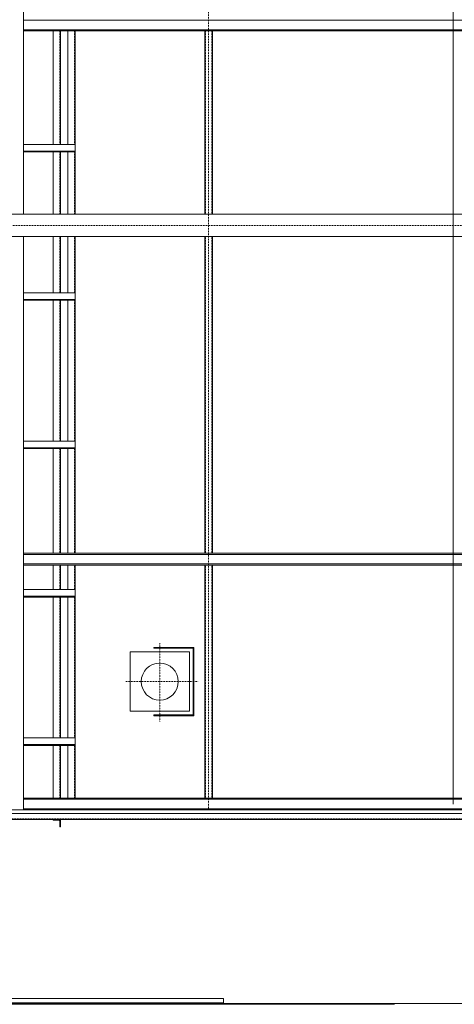
# Model space of a CAD drawing. Units: centimetres. Extents: x 242641 to 276444, y -25682 to -3464.
# Drawn here: x 253294 to 253587, y -21454 to -20791 of the extents above; entities that cross this region are included whole.
import ezdxf

# ---------------------------------------------------------------- set-up
doc = ezdxf.new("R2010")
doc.units = ezdxf.units.CM
doc.header["$MEASUREMENT"] = 0
doc.linetypes.add('CENTER', pattern=[0.00875, 0.00625, -0.00125, 0, -0.00125])
doc.linetypes.add('DASHED', pattern=[0.001, 0, -0.001])
doc.layers.add('CK_LEVEL_1', color=7, linetype='Continuous', lineweight=0)

# ---------------------------------------------------------------- blocks, each defined once
blk = doc.blocks.new('*U205')
at = {"layer": 'CK_LEVEL_1', "color": 120, "linetype": 'Continuous'}
for p, q in [((233.192, 767.938), (233.142, 767.988)), ((233.262, 767.938), (233.212, 767.988)), ((233.333, 767.938), (233.283, 767.988)), ((233.404, 767.938), (233.354, 767.988)), ((233.475, 767.938), (233.425, 767.988)), ((233.633, 767.85), (233.495, 767.988)), ((233.633, 767.921), (233.566, 767.988)), ((233.633, 767.779), (233.583, 767.829)), ((233.633, 767.708), (233.583, 767.758)), ((233.633, 767.638), (233.583, 767.688)), ((233.633, 767.567), (233.583, 767.617)), ((233.633, 767.496), (233.583, 767.546))]:
    blk.add_line(p, q, dxfattribs=at)

msp = doc.modelspace()

# ---------------------------------------------------------------- linework, layer by layer
at = {"color": 7, "linetype": 'Continuous', "lineweight": 0}
for p, q in [((253586.5412, -19689.4013), (253586.5412, -21319.4012)), ((253221.5416, -21454.4012), (253546.991, -21454.4012))]:
    msp.add_line(p, q, dxfattribs=at)
at = {"color": 6, "linetype": 'Continuous', "lineweight": 0}
msp.add_line((252946.5416, -20921.9012), (254229.0412, -20921.9013), dxfattribs=at)
at = {"layer": 'CK_LEVEL_1', "color": 1, "linetype": 'CENTER', "ltscale": 10}
for p, q in [((253421.5416, -19649.4012), (253421.5416, -21323.4012)), ((253388.5416, -21211.0824), (253388.5416, -21263.7665)), ((253365.7702, -21236.9012), (253414.4732, -21236.9012))]:
    msp.add_line(p, q, dxfattribs=at)
at = {"layer": 'CK_LEVEL_1', "color": 230, "linetype": 'Continuous'}
for p, q in [((253296.5416, -20572.4012), (253296.5416, -20921.9012)), ((253296.5416, -20936.9012), (253296.5416, -21323.4012))]:
    msp.add_line(p, q, dxfattribs=at)
at = {"layer": 'CK_LEVEL_1', "color": 120, "linetype": 'Continuous'}
for p, q in [((253296.5416, -20791.2012), (253837.5416, -20791.2012)), ((253296.5416, -20797.6012), (253837.5416, -20797.6012)), ((253296.5416, -20798.4012), (253837.5416, -20798.4012)), ((253316.5416, -20798.4012), (253316.5416, -20874.9012)), ((253321.5416, -20798.4012), (253321.5416, -20874.9012)), ((253326.5416, -20798.4012), (253326.5416, -20874.9012)), ((253331.5416, -20798.4012), (253331.5416, -20921.9012)), ((253419.0416, -20798.4012), (253419.0416, -20921.9012)), ((253424.0416, -20798.4012), (253424.0416, -20921.9012)), ((253316.5416, -20879.9012), (253316.5416, -20921.9012)), ((253321.5416, -20879.9012), (253321.5416, -20921.9012)), ((253326.5416, -20879.9012), (253326.5416, -20921.9012)), ((253316.5416, -20936.9012), (253316.5416, -20974.9012)), ((253321.5416, -20936.9012), (253321.5416, -20974.9012)), ((253326.5416, -20936.9012), (253326.5416, -20974.9012)), ((253331.5416, -20936.9012), (253331.5416, -21150.4012)), ((253419.0416, -20936.9012), (253419.0416, -21150.4012)), ((253424.0416, -20936.9012), (253424.0416, -21150.4012)), ((253316.5416, -20979.9012), (253316.5416, -21074.9012)), ((253321.5416, -20979.9012), (253321.5416, -21074.9012)), ((253326.5416, -20979.9012), (253326.5416, -21074.9012)), ((253316.5416, -21079.9012), (253316.5416, -21150.4012)), ((253321.5416, -21079.9012), (253321.5416, -21150.4012)), ((253326.5416, -21079.9012), (253326.5416, -21150.4012)), ((253296.5416, -21150.4012), (253837.7416, -21150.4012)), ((253296.5416, -21151.2012), (253837.5416, -21151.2012)), ((253296.5416, -21157.6012), (253837.7416, -21157.6012)), ((253296.5416, -21158.4012), (253837.5416, -21158.4012)), ((253316.5416, -21158.4012), (253316.5416, -21174.9012)), ((253321.5416, -21158.4012), (253321.5416, -21174.9012)), ((253326.5416, -21158.4012), (253326.5416, -21174.9012)), ((253331.5416, -21158.4012), (253331.5416, -21315.4012)), ((253419.0416, -21158.4012), (253419.0416, -21315.4012)), ((253424.0416, -21158.4012), (253424.0416, -21315.4012)), ((253316.5416, -21179.9012), (253316.5416, -21274.9012)), ((253321.5416, -21179.9012), (253321.5416, -21274.9012)), ((253326.5416, -21179.9012), (253326.5416, -21274.9012)), ((253316.5416, -21279.9012), (253316.5416, -21315.4012)), ((253321.5416, -21279.9012), (253321.5416, -21315.4012)), ((253326.5416, -21279.9012), (253326.5416, -21315.4012)), ((253296.5416, -21315.4012), (253968.0416, -21315.4012)), ((253296.5416, -21316.2012), (253968.0416, -21316.2012)), ((252208.0416, -21325.7012), (253968.0416, -21325.7012)), ((252918.6592, -21323.4012), (253968.0416, -21323.4012)), ((253296.5416, -21322.6012), (253968.0416, -21322.6012)), ((252208.0416, -21329.9012), (253968.0416, -21329.9012)), ((253316.5416, -21329.9012), (253316.5416, -21330.0512)), ((253321.5416, -21329.9012), (253316.5416, -21329.9012)), ((253320.3416, -21330.4012), (253316.8916, -21330.4012)), ((253321.0416, -21331.1012), (253321.0416, -21334.5512)), ((253321.5416, -21329.9012), (253321.5416, -21334.9012)), ((253321.5416, -21334.9012), (253321.3916, -21334.9012)), ((252208.0416, -21453.9012), (253968.0416, -21453.9012))]:
    msp.add_line(p, q, dxfattribs=at)
at = {"layer": 'CK_LEVEL_1', "color": 120, "linetype": 'DASHED', "ltscale": 10}
for p, q in [((253321.0416, -20798.4012), (253321.0416, -20874.9012)), ((253331.0416, -20798.4012), (253331.0416, -20874.9012)), ((253419.3416, -20798.4012), (253419.3416, -20921.9012)), ((253423.7416, -20798.4012), (253423.7416, -20921.9012)), ((253321.0416, -20879.9012), (253321.0416, -20921.9012)), ((253331.0416, -20879.9012), (253331.0416, -20921.9012)), ((253321.0416, -20936.9012), (253321.0416, -20974.9012)), ((253331.0416, -20936.9012), (253331.0416, -20974.9012)), ((253419.3416, -20936.9012), (253419.3416, -21150.4012)), ((253423.7416, -20936.9012), (253423.7416, -21150.4012)), ((253321.0416, -20979.9012), (253321.0416, -21074.9012)), ((253331.0416, -20979.9012), (253331.0416, -21074.9012)), ((253321.0416, -21079.9012), (253321.0416, -21150.4012)), ((253331.0416, -21079.9012), (253331.0416, -21150.4012)), ((253321.0416, -21158.4012), (253321.0416, -21174.9012)), ((253331.0416, -21158.4012), (253331.0416, -21174.9012)), ((253419.3416, -21158.4012), (253419.3416, -21315.4012)), ((253423.7416, -21158.4012), (253423.7416, -21315.4012)), ((253321.0416, -21179.9012), (253321.0416, -21274.9012)), ((253331.0416, -21179.9012), (253331.0416, -21274.9012)), ((253321.0416, -21279.9012), (253321.0416, -21315.4012)), ((253331.0416, -21279.9012), (253331.0416, -21315.4012)), ((252208.0416, -21329.3512), (253968.0416, -21329.3512))]:
    msp.add_line(p, q, dxfattribs=at)
at = {"layer": 'CK_LEVEL_1', "color": 3, "linetype": 'Continuous'}
for p, q in [((253296.5416, -20874.9012), (253331.5416, -20874.9012)), ((253296.5416, -20879.4012), (253331.5416, -20879.4012)), ((253296.5416, -20879.9012), (253331.5416, -20879.9012)), ((253296.5416, -20974.9012), (253331.5416, -20974.9012)), ((253296.5416, -20979.4012), (253331.5416, -20979.4012)), ((253296.5416, -20979.9012), (253331.5416, -20979.9012)), ((253296.5416, -21074.9012), (253331.5416, -21074.9012)), ((253296.5416, -21079.4012), (253331.5416, -21079.4012)), ((253296.5416, -21079.9012), (253331.5416, -21079.9012)), ((253296.5416, -21174.9012), (253331.5416, -21174.9012)), ((253296.5416, -21179.4012), (253331.5416, -21179.4012)), ((253296.5416, -21179.9012), (253331.5416, -21179.9012)), ((253384.5416, -21214.4012), (253384.5416, -21213.9012)), ((253384.5416, -21213.9012), (253411.5416, -21213.9012)), ((253384.5416, -21214.4012), (253411.0416, -21214.4012)), ((253411.0416, -21214.4012), (253411.0416, -21259.4012)), ((253411.5416, -21213.9012), (253411.5416, -21259.9012)), ((253368.5416, -21216.9012), (253408.5416, -21216.9012)), ((253368.5416, -21216.9012), (253368.5416, -21256.9012)), ((253408.5416, -21216.9012), (253408.5416, -21256.9012)), ((253368.5416, -21256.9012), (253408.5416, -21256.9012)), ((253384.5416, -21259.9012), (253384.5416, -21259.4012)), ((253384.5416, -21259.4012), (253411.0416, -21259.4012)), ((253384.5416, -21259.9012), (253411.5416, -21259.9012)), ((253296.5416, -21274.9012), (253331.5416, -21274.9012)), ((253296.5416, -21279.4012), (253331.5416, -21279.4012)), ((253296.5416, -21279.9012), (253331.5416, -21279.9012))]:
    msp.add_line(p, q, dxfattribs=at)
at = {"layer": 'CK_LEVEL_1', "color": 4, "linetype": 'Continuous'}
for p, q in [((252946.5416, -20921.9012), (253968.0416, -20921.9012)), ((252946.5416, -20936.9012), (253968.0416, -20936.9012))]:
    msp.add_line(p, q, dxfattribs=at)
at = {"layer": 'CK_LEVEL_1', "color": 4, "linetype": 'CENTER', "ltscale": 10}
msp.add_line((252946.5416, -20929.4012), (254188.3916, -20929.4012), dxfattribs=at)
at = {"layer": 'CK_LEVEL_1', "color": 172, "linetype": 'Continuous'}
for p, q in [((253221.5416, -21450.4012), (253431.5416, -21450.4012)), ((253221.5416, -21453.4012), (253431.5416, -21453.4012)), ((253431.5416, -21450.4012), (253431.5416, -21453.9012))]:
    msp.add_line(p, q, dxfattribs=at)
at = {"layer": 'CK_LEVEL_1', "color": 3, "linetype": 'Continuous'}
msp.add_circle((253388.5416, -21236.9012), 12.5, dxfattribs=at)
at = {"layer": 'CK_LEVEL_1', "color": 120, "linetype": 'Continuous', "extrusion": (0, 0, -1)}
for centre, radius, start, end in [((-253316.8916, -21330.0512), 0.35, 270, 0), ((-253320.3416, -21331.1012), 0.7, 90, 180), ((-253321.3916, -21334.5512), 0.35, 270, 0)]:
    msp.add_arc(centre, radius, start, end, dxfattribs=at)

# ---------------------------------------------------------------- block references
at = {"linetype": 'Continuous', "xscale": 10, "yscale": -10, "zscale": 10, "rotation": 90.00000000000001}
msp.add_blockref('*U205', (245641.662, -23666.2353), dxfattribs=at)

doc.saveas('drawing.dxf')
